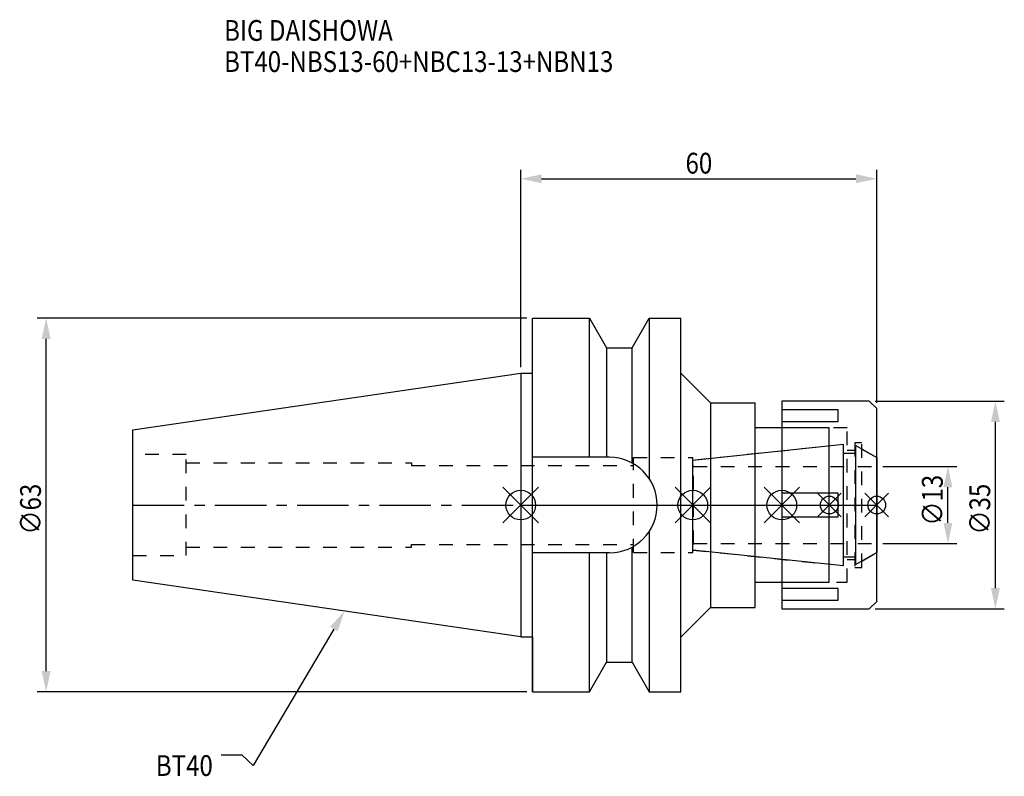
# Model space of a CAD drawing. Extents: x -84 to 82, y -46 to 82.
import ezdxf

# ---------------------------------------------------------------- set-up
doc = ezdxf.new("R2010")
doc.units = 0
doc.header["$LTSCALE"] = 23.1
doc.header["$PDMODE"] = 3
doc.header["$PDSIZE"] = 8
doc.linetypes.add('CENTER', pattern=[0.6, 0.375, -0.075, 0.075, -0.075])
doc.linetypes.add('DASHED', pattern=[0.2, 0.1, -0.1])
doc.layers.get('0').update_dxf_attribs({"linetype": 'CONTINUOUS'})
doc.layers.get('DEFPOINTS').update_dxf_attribs({"linetype": 'CONTINUOUS'})
for name, color, linetype in [('1', 4, 'CONTINUOUS'), ('2', 7, 'CONTINUOUS'), ('3', 1, 'DASHED'), ('4', 2, 'CENTER'), ('6', 5, 'CONTINUOUS'), ('NOCUT', 7, 'CONTINUOUS'), ('SK1', 4, 'CONTINUOUS'), ('SK3', 1, 'DASHED'), ('SK4', 2, 'CENTER')]:
    doc.layers.add(name, color=color, linetype=linetype)
doc.styles.get("Standard").update_dxf_attribs({"font": 'txt', "width": 0.85})
doc.dimstyles.get("Standard").update_dxf_attribs({"dimtxt": 3.5, "dimasz": 3.5, "dimexe": 1.5, "dimexo": 1, "dimtad": 1, "dimblk": '_FILLED', "dimblk1": '_FILLED', "dimblk2": '_FILLED', "dimcen": 0.09, "dimazin": 3, "dimtol": 1, "dimtp": 0.01, "dimtm": 0.01, "dimtfac": 1, "dimtofl": 0, "dimtmove": 0, "dimatfit": 3})

# ---------------------------------------------------------------- blocks, each defined once
blk = doc.blocks.new('_FILLED')
at = {"color": 0, "linetype": 'BYBLOCK'}
blk.add_solid([(0, 0), (-1, 0.214), (-1, -0.214)], dxfattribs=at)
blk = doc.blocks.new('*U13')
at = {"layer": '2', "color": 0, "width": 0.85}
blk.add_text('60', height=3.5, dxfattribs=at).set_placement((27.76875, 55.875))
blk = doc.blocks.new('*D1')
at = {"layer": '2', "color": 0}
for p, q in [((0, 23.225), (0, 56.5)), ((60, 17.25), (60, 56.5)), ((3.5, 55), (56.5, 55))]:
    blk.add_line(p, q, dxfattribs=at)
at = {"layer": 'DEFPOINTS', "color": 0}
for p in [(60, 55), (0, 22.225), (60, 16.25)]:
    blk.add_point(p, dxfattribs=at)
blk.add_blockref('*U13', (0, 0))
at = {"layer": '2', "color": 0, "xscale": 3.5, "yscale": 3.5, "zscale": 3.5, "rotation": 180}
blk.add_blockref('_FILLED', (0, 55), dxfattribs=at)
at = {"layer": '2', "color": 0, "xscale": 3.5, "yscale": 3.5, "zscale": 3.5}
blk.add_blockref('_FILLED', (60, 55), dxfattribs=at)
blk = doc.blocks.new('*U12')
at = {"layer": '2', "color": 0, "width": 0.85}
blk.add_text('∅63', height=3.5, rotation=90, dxfattribs=at).set_placement((-80.88, -4.97))
blk = doc.blocks.new('*D2')
at = {"layer": '2', "color": 0}
for p, q in [((1, 31.5), (-81.5, 31.5)), ((-80, -28), (-80, 28)), ((1, -31.5), (-81.5, -31.5))]:
    blk.add_line(p, q, dxfattribs=at)
at = {"layer": 'DEFPOINTS', "color": 0}
for p in [(-80, 31.5), (2, 31.5), (2, -31.5)]:
    blk.add_point(p, dxfattribs=at)
blk.add_blockref('*U12', (0, 0))
at = {"layer": '2', "color": 0, "xscale": 3.5, "yscale": 3.5, "zscale": 3.5}
for p, rotation in [((-80, 31.5), 90), ((-80, -31.5), 270)]:
    blk.add_blockref('_FILLED', p, dxfattribs=dict(at, rotation=rotation))
blk = doc.blocks.new('*U11')
at = {"layer": '2', "color": 0, "width": 0.85}
blk.add_text('∅13', height=3.5, rotation=90, dxfattribs=at).set_placement((71.12, -3.47))
blk = doc.blocks.new('*D3')
at = {"layer": '2', "color": 0}
for p, q in [((61, 6.5), (73.5, 6.5)), ((72, -3), (72, 3)), ((61, -6.5), (73.5, -6.5))]:
    blk.add_line(p, q, dxfattribs=at)
at = {"layer": 'DEFPOINTS', "color": 0}
for p in [(60, 6.5), (72, 6.5), (60, -6.5)]:
    blk.add_point(p, dxfattribs=at)
blk.add_blockref('*U11', (0, 0))
at = {"layer": '2', "color": 0, "xscale": 3.5, "yscale": 3.5, "zscale": 3.5}
for p, rotation in [((72, 6.5), 90), ((72, -6.5), 270)]:
    blk.add_blockref('_FILLED', p, dxfattribs=dict(at, rotation=rotation))
blk = doc.blocks.new('*U10')
at = {"layer": '2', "color": 0, "width": 0.85}
blk.add_text('∅35', height=3.5, rotation=90, dxfattribs=at).set_placement((79.12, -4.97))
blk = doc.blocks.new('*D4')
at = {"layer": '2', "color": 0}
for p, q in [((59.75, 17.5), (81.5, 17.5)), ((80, -14), (80, 14)), ((59.75, -17.5), (81.5, -17.5))]:
    blk.add_line(p, q, dxfattribs=at)
at = {"layer": 'DEFPOINTS', "color": 0}
for p in [(58.75, 17.5), (80, 17.5), (58.75, -17.5)]:
    blk.add_point(p, dxfattribs=at)
blk.add_blockref('*U10', (0, 0))
at = {"layer": '2', "color": 0, "xscale": 3.5, "yscale": 3.5, "zscale": 3.5}
for p, rotation in [((80, 17.5), 90), ((80, -17.5), 270)]:
    blk.add_blockref('_FILLED', p, dxfattribs=dict(at, rotation=rotation))
blk = doc.blocks.new('*U7')
at = {"layer": '6', "width": 0.85}
for s, p in [('BIG DAISHOWA', (-50, 78.25)), ('BT40-NBS13-60+NBC13-13+NBN13', (-50, 73))]:
    blk.add_text(s, height=3.5, dxfattribs=at).set_placement(p)
blk = doc.blocks.new('*U8')
at = {"layer": '6'}
blk.add_lwpolyline([(-31.5, -20.9), (-45.1, -43.91), (-46.98, -42.16), (-50.48, -42.16)], dxfattribs=at)
at = {"layer": '6', "xscale": 3.5, "yscale": 3.5, "zscale": 3.5, "rotation": 59.41183140385938}
blk.add_blockref('_FILLED', (-29.72, -17.89), dxfattribs=at)
blk = doc.blocks.new('*U9')
at = {"layer": '6', "width": 0.85}
blk.add_text('BT40', height=3.5, dxfattribs=at).set_placement((-61.51, -45.66))

msp = doc.modelspace()

# ---------------------------------------------------------------- linework, layer by layer
for p, q in [((3, 3), (-3, -3)), ((-3, 3), (3, -3)), ((26, -3), (32, 3)), ((32, -3), (26, 3)), ((41, -3), (47, 3)), ((47, -3), (41, 3)), ((54, 2), (50, -2)), ((54, -2), (50, 2)), ((58, -2), (62, 2)), ((62, -2), (58, 2))]:
    msp.add_line(p, q)
for centre, radius in [((0, 0), 2.5), ((29, 0), 2.5), ((44, 0), 2.5), ((52, 0), 1.5), ((60, 0), 1.5)]:
    msp.add_circle(centre, radius)
at = {"layer": '1'}
for p, q in [((2, -31.5), (2, 31.5)), ((2, 31.5), (11.566, 31.5)), ((11.566, 8.05), (11.566, 31.5)), ((11.566, 31.5), (14.452, 26.5)), ((18.748, 26.5), (21.634, 31.5)), ((21.634, 31.5), (21.634, 4.486)), ((21.634, 31.5), (27, 31.5)), ((27, -31.5), (27, 31.5)), ((14.452, 26.5), (14.452, 8.05)), ((14.452, 26.5), (18.748, 26.5)), ((18.748, 7.098), (18.748, 26.5)), ((0, 22.225), (2, 22.225)), ((27, 22.25), (32, 17.25)), ((32, 17.25), (39.5, 17.25)), ((32, 17.25), (32, -17.25)), ((39.5, -17.25), (39.5, 17.25)), ((58.75, 17.5), (44, 17.5)), ((44, 17.5), (44, -17.5)), ((60, 16.25), (58.75, 17.5)), ((53.5, 16.056), (44, 16.056)), ((53.5, 14.056), (53.5, 16.056)), ((60, -16.25), (60, 16.25)), ((44, 14.056), (53.5, 14.056)), ((52, 13), (39.5, 13)), ((52, -13), (52, 13)), ((14.95, 8.05), (2, 8.05)), ((53.5, 2), (44, 2)), ((53.5, -2), (53.5, 2)), ((44, -2), (53.5, -2)), ((21.634, -4.486), (21.634, -31.5)), ((14.95, -8.05), (2, -8.05)), ((11.566, -31.5), (11.566, -8.05)), ((14.452, -8.05), (14.452, -26.5)), ((18.748, -26.5), (18.748, -7.098)), ((39.5, -13), (52, -13)), ((53.5, -14.056), (44, -14.056)), ((53.5, -16.056), (53.5, -14.056)), ((44, -16.056), (53.5, -16.056)), ((58.75, -17.5), (60, -16.25)), ((27, -22.25), (32, -17.25)), ((32, -17.25), (39.5, -17.25)), ((44, -17.5), (58.75, -17.5)), ((0, -22.225), (2, -22.225)), ((11.566, -31.5), (14.452, -26.5)), ((14.452, -26.5), (18.748, -26.5)), ((18.748, -26.5), (21.634, -31.5)), ((2, -31.5), (11.566, -31.5)), ((21.634, -31.5), (27, -31.5))]:
    msp.add_line(p, q, dxfattribs=at)
msp.add_arc((14.95, 0), 8.05, 270, 90, dxfattribs=at)
at = {"layer": '3'}
for p, q in [((55, 13), (44, 13)), ((55, -13), (55, 13)), ((29, 7.583), (52, 10)), ((57.5, 10.5), (56.3, 10.5)), ((56.3, 10.5), (56.3, -10.5)), ((57.5, -10.5), (57.5, 10.5)), ((55, 9.25), (56.3, 9.25)), ((57.5, 9.443), (60, 8)), ((0, 6.65), (19, 6.65)), ((19, 8), (29, 8)), ((19, -8), (19, 8)), ((29, -8), (29, 8)), ((0, -6.65), (19, -6.65)), ((19, -8), (29, -8)), ((29, -7.583), (52, -10)), ((57.5, -9.443), (60, -8)), ((56.3, -9.25), (55, -9.25)), ((56.3, -10.5), (57.5, -10.5)), ((44, -13), (55, -13))]:
    msp.add_line(p, q, dxfattribs=at)
at = {"layer": '4'}
msp.add_line((0, 0), (60, 0), dxfattribs=at)
at = {"layer": 'NOCUT'}
for p, q in [((0, 0), (60, 0)), ((0, 0), (0, -22.225)), ((29, -7.583), (29, 0)), ((44, 0), (44, -17.5)), ((52, -13), (52, 0)), ((60, -16.25), (60, 0)), ((54.379, -10.25), (29, -7.583)), ((60, -8), (56.5, -10.021)), ((54.379, -8.75), (56.5, -8.75)), ((54.379, -10.25), (54.379, -8.75)), ((56.5, -10.021), (56.5, -8.75)), ((39.5, -13), (52, -13)), ((39.5, -17.25), (39.5, -13)), ((58.75, -17.5), (60, -16.25)), ((27, -22.25), (32, -17.25)), ((32, -17.25), (39.5, -17.25)), ((44, -17.5), (58.75, -17.5)), ((0, -22.225), (2, -22.225)), ((2, -22.225), (2, -31.5)), ((27, -31.5), (27, -22.25)), ((11.566, -31.5), (14.452, -26.5)), ((14.452, -26.5), (18.748, -26.5)), ((18.748, -26.5), (21.634, -31.5)), ((2, -31.5), (11.566, -31.5)), ((21.634, -31.5), (27, -31.5))]:
    msp.add_line(p, q, dxfattribs=at)
at = {"layer": 'SK1'}
for p, q in [((-65.4, 12.688), (0, 22.225)), ((0, 22.225), (0, -22.225)), ((-65.4, -12.688), (-65.4, 12.688)), ((29, 7.583), (54.379, 10.25)), ((54.379, -10.25), (54.379, 10.25)), ((56.5, 10.021), (60, 8)), ((56.5, -10.021), (56.5, 10.021)), ((54.379, 8.75), (56.5, 8.75)), ((29, -7.583), (29, 7.583)), ((60, 8), (60, -8)), ((54.379, -10.25), (29, -7.583)), ((60, -8), (56.5, -10.021)), ((54.379, -8.75), (56.5, -8.75)), ((0, -22.225), (-65.4, -12.688))]:
    msp.add_line(p, q, dxfattribs=at)
at = {"layer": 'SK3'}
for p, q in [((-56.4, 8.5), (-65.4, 8.5)), ((-56.4, -8.5), (-56.4, 8.5)), ((-56.4, 7.1), (-18.4, 7.1)), ((-18.4, 7.1), (-18.4, 6.65)), ((-18.4, 6.65), (0, 6.65)), ((29.1, 6.6), (29, 6.6)), ((29.1, -6.6), (29.1, 6.6)), ((29.1, 6.5), (60, 6.5)), ((29, -6.6), (29.1, -6.6)), ((29.1, -6.5), (60, -6.5)), ((-56.4, -7.1), (-18.4, -7.1)), ((-18.4, -7.1), (-18.4, -6.65)), ((-18.4, -6.65), (0, -6.65)), ((-65.4, -8.5), (-56.4, -8.5))]:
    msp.add_line(p, q, dxfattribs=at)
at = {"layer": 'SK4'}
for p, q in [((-65.4, 0), (0, 0)), ((29, 0), (60, 0))]:
    msp.add_line(p, q, dxfattribs=at)

# ---------------------------------------------------------------- block references
for name in ['*U7', '*U8', '*U9']:
    msp.add_blockref(name, (0, 0))

# ---------------------------------------------------------------- dimensions: what is measured, and where the dimension line sits
at = {"layer": '2'}
dim = msp.add_linear_dim(base=(60, 55), p1=(0, 22.225), p2=(60, 16.25), dimstyle='Standard', dxfattribs=at)
dim.commit()
dim.dimension.update_dxf_attribs({"geometry": '*D1', "text_midpoint": (30, 55), "dimtype": 128})
for base, p1, p2, picture, middle in [((-80, 31.5), (2, -31.5), (2, 31.5), '*D2', (-80, -1)), ((80, 17.5), (58.75, -17.5), (58.75, 17.5), '*D4', (80, -1)), ((72, 6.5), (60, -6.5), (60, 6.5), '*D3', (72, 0))]:
    dim = msp.add_linear_dim(base=base, p1=p1, p2=p2, angle=90, text='%%c<>', dimstyle='Standard', dxfattribs=at)
    dim.commit()
    dim.dimension.update_dxf_attribs({"geometry": picture, "text_midpoint": middle, "dimtype": 128})

doc.saveas('drawing.dxf')
